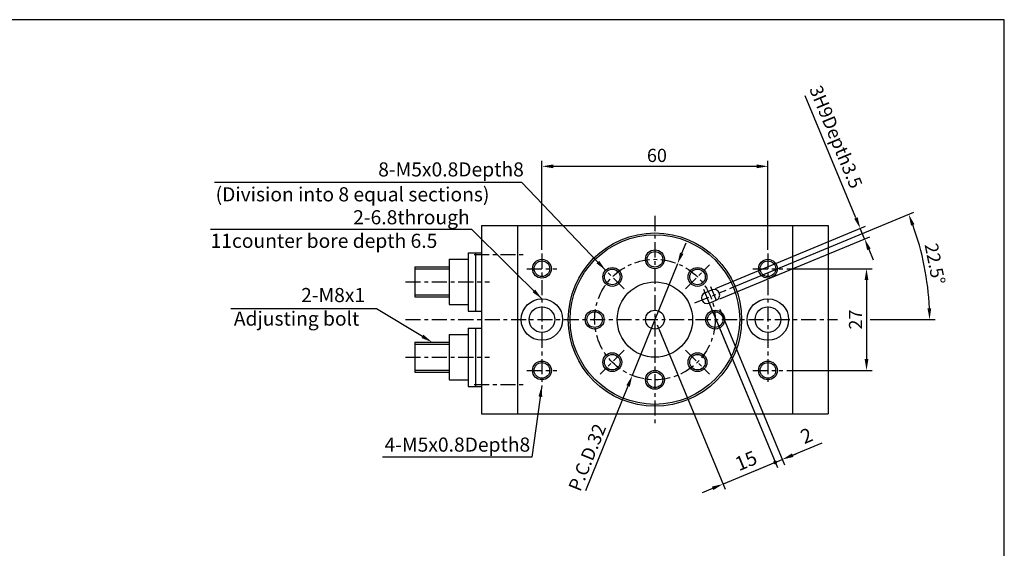
# Model space of a CAD drawing. Units: millimetres. Extents: x 1098 to 1492, y 165 to 497.
# Drawn here: x 1231 to 1492, y 357 to 497 of the extents above; entities that cross this region are included whole.
import ezdxf

# ---------------------------------------------------------------- set-up
doc = ezdxf.new("R2010")
doc.units = ezdxf.units.MM
doc.linetypes.add('CENTER', pattern=[7, 4, -1, 1, -1])
doc.layers.add('AM_4', color=3, linetype='Continuous', lineweight=25)
doc.layers.add('AM_5', color=5, linetype='Continuous', lineweight=25)
for name, color, linetype in [('CENTER', 1, 'CENTER'), ('DIM', 4, 'Continuous'), ('LOGO', 7, 'Continuous')]:
    doc.layers.add(name, color=color, linetype=linetype)
doc.styles.add('CHINA', font='c2', dxfattribs={"bigfont": 'china'})
doc.styles.get("Standard").update_dxf_attribs({"font": 'ISOCP.SHX', "bigfont": 'CHINESET.SHX'})
doc.dimstyles.new('AM_ISO$0', dxfattribs={"dimtxt": 3.5, "dimasz": 3, "dimexe": 1.5, "dimexo": 1, "dimgap": 0.7, "dimtad": 1, "dimdsep": 46, "dimtxsty": 'Standard', "dimcen": 0, "dimclrd": 256, "dimclre": 256, "dimclrt": 256, "dimadec": 0, "dimazin": 2, "dimtp": 0.1, "dimtm": 0.1, "dimtfac": 0.6, "dimtmove": 0, "dimatfit": 3, "dimfxl": 0, "dimlwd": -1, "dimlwe": -1, "dimarcsym": 0})
doc.dimstyles.new('AM_ISO$2', dxfattribs={"dimtxt": 3, "dimasz": 3, "dimexe": 1.5, "dimexo": 1.5, "dimgap": 1, "dimtad": 1, "dimtxsty": 'Standard', "dimcen": 0, "dimclrd": 5, "dimclre": 5, "dimclrt": 5, "dimadec": 0, "dimazin": 2, "dimtp": 0.1, "dimtm": 0.1, "dimtfac": 0.71, "dimtmove": 0, "dimatfit": 1, "dimfxl": 0, "dimlwd": -1, "dimlwe": -1, "dimarcsym": 0})
doc.dimstyles.new('AM_ISO$3', dxfattribs={"dimtxt": 3.5, "dimasz": 3, "dimexe": 1.5, "dimexo": 1, "dimgap": 0.7, "dimtad": 1, "dimtoh": 1, "dimdsep": 46, "dimtxsty": 'Standard', "dimcen": 0, "dimclrd": 256, "dimclre": 256, "dimclrt": 256, "dimadec": 0, "dimazin": 2, "dimtp": 0.1, "dimtm": 0.1, "dimtfac": 0.6, "dimtofl": 0, "dimtmove": 0, "dimatfit": 0, "dimfxl": 0, "dimlwd": -1, "dimlwe": -1, "dimarcsym": 0})
doc.dimstyles.new('AM_ISO$7', dxfattribs={"dimtxt": 5, "dimasz": 3, "dimexe": 1.5, "dimexo": 1, "dimgap": 0.7, "dimtad": 1, "dimdsep": 46, "dimtxsty": 'Standard', "dimcen": 0, "dimclrd": 256, "dimclre": 256, "dimclrt": 256, "dimadec": 0, "dimazin": 2, "dimtp": 0.1, "dimtm": 0.1, "dimtfac": 0.6, "dimtmove": 0, "dimatfit": 3, "dimfxl": 0, "dimlwd": -1, "dimlwe": -1, "dimarcsym": 0})

# ---------------------------------------------------------------- blocks, each defined once
blk = doc.blocks.new('*D140')
at = {"layer": 'AM_5'}
for p, q in [((1452.81, 444.77), (1439.37, 477.21)), ((1415.5, 426.07), (1455.34, 442.57)), ((1455.11, 439.23), (1453.96, 442)), ((1416.65, 423.3), (1456.49, 439.8)), ((1456.25, 436.45), (1457.4, 433.68))]:
    blk.add_line(p, q, dxfattribs=at)
for points in [[(1453.27, 444.96), (1452.35, 444.58), (1453.96, 442)], [(1456.72, 436.64), (1455.79, 436.26), (1455.11, 439.23)]]:
    blk.add_solid(points, dxfattribs=at)
at = {"layer": 'Defpoints', "color": 0}
for p in [(1455.11, 439.23), (1414.58, 425.69), (1415.73, 422.91)]:
    blk.add_point(p, dxfattribs=at)
at = {"layer": 'AM_5', "insert": (1447.1, 466.12), "char_height": 3.5, "attachment_point": 5, "rotation": 292.4997}
blk.add_mtext('3H9Depth3.5', dxfattribs=at)
blk = doc.blocks.new('*D141')
at = {"layer": 'AM_5'}
for p, q in [((1434.45, 431.29), (1457.12, 431.29)), ((1455.62, 428.29), (1455.62, 407.29)), ((1434.45, 404.29), (1457.12, 404.29))]:
    blk.add_line(p, q, dxfattribs=at)
for points in [[(1455.12, 428.29), (1456.12, 428.29), (1455.62, 431.29)], [(1455.12, 407.29), (1456.12, 407.29), (1455.62, 404.29)]]:
    blk.add_solid(points, dxfattribs=at)
at = {"layer": 'Defpoints', "color": 0}
for p in [(1433.45, 431.29), (1433.45, 404.29), (1455.62, 404.29)]:
    blk.add_point(p, dxfattribs=at)
at = {"layer": 'AM_5', "insert": (1453.17, 417.79), "char_height": 3.5, "attachment_point": 5, "rotation": 90}
blk.add_mtext('27', dxfattribs=at)
blk = doc.blocks.new('*D142')
at = {"layer": 'AM_5'}
for p, q in [((1419.31, 426.02), (1468.2, 446.27)), ((1456.62, 417.79), (1473.87, 417.79))]:
    blk.add_line(p, q, dxfattribs=at)
blk.add_arc((1399.45, 417.79), 72.92, 2.3574, 20.1417, dxfattribs=at)
for points in [[(1467.44, 442.72), (1468.37, 443.09), (1466.82, 445.7)], [(1472.8, 420.8), (1471.8, 420.78), (1472.37, 417.79)]]:
    blk.add_solid(points, dxfattribs=at)
at = {"layer": 'Defpoints', "color": 0}
for p in [(1471.74, 427.31), (1418.39, 425.64), (1410.07, 422.2), (1333.25, 417.79), (1455.62, 417.79)]:
    blk.add_point(p, dxfattribs=at)
at = {"layer": 'AM_5', "insert": (1473.37, 432.5), "char_height": 3.5, "attachment_point": 5, "rotation": 281.2496}
blk.add_mtext('22.5%%d', dxfattribs=at)
blk = doc.blocks.new('*D143')
at = {"layer": 'AM_5'}
for p, q in [((1369.45, 436.29), (1369.45, 459.97)), ((1426.45, 458.47), (1372.45, 458.47)), ((1429.45, 436.29), (1429.45, 459.97))]:
    blk.add_line(p, q, dxfattribs=at)
for points in [[(1372.45, 458.97), (1372.45, 457.97), (1369.45, 458.47)], [(1426.45, 458.97), (1426.45, 457.97), (1429.45, 458.47)]]:
    blk.add_solid(points, dxfattribs=at)
at = {"layer": 'Defpoints', "color": 0}
for p in [(1369.45, 458.47), (1369.45, 435.29), (1429.45, 435.29)]:
    blk.add_point(p, dxfattribs=at)
at = {"layer": 'AM_5', "insert": (1399.98, 460.92), "char_height": 3.5, "attachment_point": 5}
blk.add_mtext('60', dxfattribs=at)
blk = doc.blocks.new('*D171')
at = {"layer": 'AM_5'}
for p, q in [((1406.58, 435.41), (1407.7, 438.19)), ((1405.45, 432.63), (1393.45, 402.96)), ((1381.07, 372.39), (1392.32, 400.18))]:
    blk.add_line(p, q, dxfattribs=at)
for points in [[(1406.11, 435.59), (1407.04, 435.22), (1405.45, 432.63)], [(1391.86, 400.37), (1392.78, 399.99), (1393.45, 402.96)]]:
    blk.add_solid(points, dxfattribs=at)
at = {"layer": 'Defpoints', "color": 0}
for p in [(1405.45, 432.63), (1393.45, 402.96)]:
    blk.add_point(p, dxfattribs=at)
at = {"layer": 'AM_5', "insert": (1381.9, 381.04), "char_height": 3.5, "attachment_point": 5, "rotation": 67.9644}
blk.add_mtext('P.C.D.32', dxfattribs=at)

msp = doc.modelspace()

# ---------------------------------------------------------------- linework, layer by layer
at = {"linetype": 'Continuous'}
for p, q in [((1353.45, 442.79), (1353.45, 392.79)), ((1353.45, 442.79), (1445.45, 442.79)), ((1362.95, 442.79), (1362.95, 392.79)), ((1435.95, 442.79), (1435.95, 392.79)), ((1445.45, 442.79), (1445.45, 392.79)), ((1349.85, 435.54), (1353.45, 435.54)), ((1349.85, 435.54), (1349.85, 420.04)), ((1351.85, 435.54), (1351.85, 420.04)), ((1335.75, 431.79), (1344.85, 431.79)), ((1335.75, 431.79), (1335.75, 423.79)), ((1344.85, 433.79), (1344.85, 421.79)), ((1344.85, 433.79), (1349.85, 433.79)), ((1335.75, 423.79), (1344.85, 423.79)), ((1412.73, 424.92), (1414.58, 425.69)), ((1344.85, 421.79), (1349.85, 421.79)), ((1413.88, 422.15), (1415.73, 422.91)), ((1349.85, 420.04), (1353.45, 420.04)), ((1344.85, 413.79), (1344.85, 401.79)), ((1344.85, 413.79), (1349.85, 413.79)), ((1349.85, 415.54), (1353.45, 415.54)), ((1349.85, 415.54), (1349.85, 400.04)), ((1351.85, 415.54), (1351.85, 400.04)), ((1335.75, 411.79), (1344.85, 411.79)), ((1335.75, 411.79), (1335.75, 403.79)), ((1335.75, 403.79), (1344.85, 403.79)), ((1344.85, 401.79), (1349.85, 401.79)), ((1349.85, 400.04), (1353.45, 400.04)), ((1353.45, 392.79), (1445.45, 392.79))]:
    msp.add_line(p, q, dxfattribs=at)
for centre, radius in [((1399.45, 417.79), 23), ((1399.45, 417.79), 22.5), ((1399.45, 433.79), 2.07), ((1369.45, 431.29), 2.07), ((1429.45, 431.29), 2.07), ((1388.13, 429.11), 2.07), ((1410.76, 429.11), 2.07), ((1399.45, 417.79), 10), ((1369.45, 417.79), 5.5), ((1369.45, 417.79), 3.4), ((1429.45, 417.79), 5.5), ((1429.45, 417.79), 3.4), ((1383.45, 417.79), 2.07), ((1399.45, 417.79), 2.5), ((1415.45, 417.79), 2.07), ((1388.13, 406.48), 2.07), ((1410.76, 406.48), 2.07), ((1369.45, 404.29), 2.07), ((1429.45, 404.29), 2.07), ((1399.45, 401.79), 2.07)]:
    msp.add_circle(centre, radius, dxfattribs=at)
for centre, start, end in [((1413.31, 423.53), 112.4997, 292.4997), ((1415.15, 424.3), 292.4997, 112.4997)]:
    msp.add_arc(centre, 1.5, start, end, dxfattribs=at)
msp.add_point((1399.45, 417.79), dxfattribs=at)
at = {"layer": 'AM_4'}
for centre in [(1399.45, 433.79), (1369.45, 431.29), (1388.13, 429.11), (1410.76, 429.11), (1429.45, 431.29), (1383.45, 417.79), (1415.45, 417.79), (1388.13, 406.48), (1410.76, 406.48), (1369.45, 404.29), (1429.45, 404.29), (1399.45, 401.79)]:
    msp.add_circle(centre, 2.5, dxfattribs=at)
at = {"layer": 'AM_5'}
for p, q in [((1413.88, 422.15), (1431.96, 378.49)), ((1414.84, 419.84), (1431.97, 378.49)), ((1416.69, 420.6), (1433.82, 379.26)), ((1400.02, 416.41), (1418.1, 372.75)), ((1436.01, 381.79), (1443.87, 385.05)), ((1434.16, 381.02), (1436.93, 382.17)), ((1431.39, 379.88), (1417.53, 374.14)), ((1431.39, 379.88), (1433.24, 380.65)), ((1428.62, 378.73), (1425.85, 377.58)), ((1414.76, 372.99), (1411.99, 371.84))]:
    msp.add_line(p, q, dxfattribs=at)
for points in [[(1384.3, 433.05), (1364.16, 454.21), (1282.53, 454.21)], [(1337.73, 413.34), (1325.55, 420.67), (1286.84, 420.67)]]:
    msp.add_lwpolyline(points, dxfattribs=at)
at = {"layer": 'AM_5', "const_width": 0.5, "flags": 128}
msp.add_lwpolyline([(1431.14, 379.88, 1), (1431.64, 379.88, 1)], format="xyb", close=True, dxfattribs=at)
at = {"layer": 'AM_5'}
for points in [[(1384.66, 433.39), (1386.37, 430.88), (1383.94, 432.7)], [(1337.98, 413.77), (1340.3, 411.79), (1337.47, 412.91)], [(1435.82, 382.26), (1436.21, 381.33), (1433.24, 380.65)], [(1414.57, 373.45), (1414.95, 372.53), (1417.53, 374.14)]]:
    msp.add_solid(points, dxfattribs=at)
at = {"layer": 'CENTER', "linetype": 'CENTER'}
for p, q in [((1399.45, 445.3), (1399.45, 390.29)), ((1351.45, 435.04), (1364.95, 435.04)), ((1369.45, 435.29), (1369.45, 400.29)), ((1429.45, 435.29), (1429.45, 400.29)), ((1391.32, 425.93), (1384.95, 432.29)), ((1407.58, 425.93), (1413.94, 432.29)), ((1365.45, 431.29), (1373.45, 431.29)), ((1425.45, 431.29), (1433.45, 431.29)), ((1333.25, 427.79), (1355.54, 427.79)), ((1410.07, 422.2), (1418.39, 425.64)), ((1333.25, 417.79), (1447.95, 417.79)), ((1333.25, 407.79), (1355.54, 407.79)), ((1391.32, 409.66), (1384.95, 403.3)), ((1407.58, 409.66), (1413.94, 403.3)), ((1365.45, 404.29), (1373.45, 404.29)), ((1425.45, 404.29), (1433.45, 404.29)), ((1351.45, 400.54), (1364.95, 400.54))]:
    msp.add_line(p, q, dxfattribs=at)
at = {"layer": 'CENTER'}
for p, q in [((1414.2, 426.61), (1416.11, 421.99)), ((1412.35, 425.84), (1414.26, 421.22))]:
    msp.add_line(p, q, dxfattribs=at)
at = {"layer": 'CENTER', "linetype": 'CENTER'}
msp.add_circle((1399.45, 417.79), 16, dxfattribs=at)
at = {"layer": 'DIM', "linetype": 'Continuous'}
for p, q in [((1335.75, 431.25), (1344.85, 431.25)), ((1335.75, 424.34), (1344.85, 424.34)), ((1335.75, 411.25), (1344.85, 411.25)), ((1335.75, 404.34), (1344.85, 404.34))]:
    msp.add_line(p, q, dxfattribs=at)
at = {"layer": 'LOGO', "color": 4}
msp.add_lwpolyline([(1097.95, 203.5), (1492.2, 203.5), (1492.2, 497.4), (1097.95, 497.4)], close=True, dxfattribs=at)

# ---------------------------------------------------------------- texts
at = {"layer": 'AM_5', "style": 'CHINA'}
for s, p in [('8-M5x0.8Depth8', (1325.99, 455.78)), ('(Division into 8 equal sections)', (1282.82, 449.17)), ('2-6.8through', (1319.35, 443.08)), ('11counter bore depth 6.5', (1281.49, 436.83)), ('2-M8x1', (1305.52, 422.43)), ('Adjusting bolt', (1287.66, 416.18)), ('4-M5x0.8Depth8', (1327.68, 382.73))]:
    msp.add_text(s, height=3.75, dxfattribs=at).set_placement(p)
for s, rotation, p in [('2', 22.5072, (1439.1, 384.7)), ('15', 22.4991, (1421.73, 377.5))]:
    msp.add_text(s, height=3.75, rotation=rotation, dxfattribs=at).set_placement(p)

# ---------------------------------------------------------------- dimensions: what is measured, and where the dimension line sits
at = {"layer": 'AM_5'}
for base, p1, p2, angle, text, picture, middle, dimtype in [((1455.11, 439.23), (1414.58, 425.69), (1415.73, 422.91), 292.4997, '3H9Depth3.5', '*D140', (1444.43, 465.01), 161), ((1455.62, 404.29), (1433.45, 431.29), (1433.45, 404.29), 90, '27', '*D141', (1455.62, 417.79), 160)]:
    dim = msp.add_linear_dim(base=base, p1=p1, p2=p2, angle=angle, text=text, dimstyle='AM_ISO$0', override={"dimdec": 1, "dimtdec": 8}, dxfattribs=at)
    dim.commit()
    dim.dimension.update_dxf_attribs({"geometry": picture, "text_midpoint": middle, "dimtype": dimtype})
dim = msp.add_linear_dim(base=(1369.45, 458.47), p1=(1429.45, 435.29), p2=(1369.45, 435.29), text='60', dimstyle='AM_ISO$0', override={"dimdec": 1, "dimtdec": 8}, dxfattribs=at)
dim.commit()
dim.dimension.update_dxf_attribs({"geometry": '*D143', "text_midpoint": (1399.98, 458.47), "dimtype": 160})
dim = msp.add_angular_dim_2l(base=(1471.74, 427.31), line1=((1333.25, 417.79), (1455.62, 417.79)), line2=((1410.07, 422.2), (1418.39, 425.64)), text='22.5%%d', dimstyle='AM_ISO$2', override={"dimtxt": 3.5, "dimexo": 1, "dimgap": 0.7, "dimdec": 1, "dimdsep": 46, "dimclrd": 256, "dimclre": 256, "dimclrt": 256, "dimtfac": 0.6, "dimtdec": 8, "dimatfit": 3}, dxfattribs=at)
dim.commit()
dim.dimension.update_dxf_attribs({"geometry": '*D142', "text_midpoint": (1473.37, 432.5)})
dim = msp.add_diameter_dim_2p(p1=(1405.45, 432.63), p2=(1393.45, 402.96), text='P.C.D.32', dimstyle='AM_ISO$3', override={"dimtoh": 0, "dimdec": 1, "dimtdec": 8, "dimtofl": 1, "dimatfit": 3}, dxfattribs=at)
dim.commit()
dim.dimension.update_dxf_attribs({"geometry": '*D171', "text_midpoint": (1384.19, 380.11), "dimtype": 163})

# ---------------------------------------------------------------- leaders
for points in [[(1369.45, 423.29), (1350.81, 441.7), (1281.44, 441.7)], [(1369.45, 400.29), (1366.8, 381.3), (1327.11, 381.3)]]:
    msp.add_leader(points, dimstyle='AM_ISO$7', override={"dimtxt": 3.5, "dimdec": 1, "dimtdec": 8}, dxfattribs=at)

doc.saveas('drawing.dxf')
